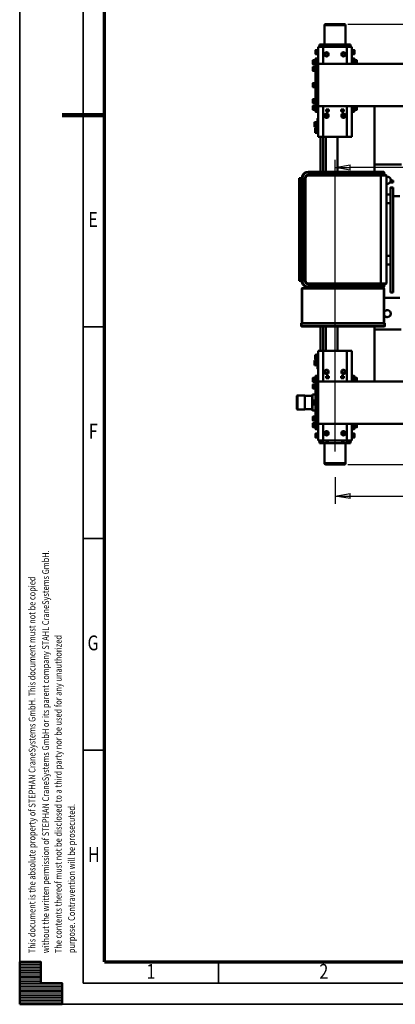
# Model space of a CAD drawing. Units: millimetres. Extents: x 0 to 11880, y 0 to 8400.
# Drawn here: x 0 to 1775, y 0 to 4652 of the extents above; entities that cross this region are included whole.
import ezdxf
from ezdxf.enums import TextEntityAlignment as Align

# ---------------------------------------------------------------- set-up
doc = ezdxf.new("R2010")
doc.units = ezdxf.units.MM
doc.header["$MEASUREMENT"] = 0
for name, color, linetype, lineweight in [('(1) Shape lines', 7, 'Continuous', 35), ('(6) Dimensions', 7, 'Continuous', 35), ('(9) Sheet', 7, 'Continuous', 35)]:
    doc.layers.add(name, color=color, linetype=linetype, lineweight=lineweight)
doc.styles.add('Arial', font='ARIAL.TTF')
doc.dimstyles.new('Vertex Style', dxfattribs={"dimscale": 20, "dimtxt": 0.18, "dimasz": 3.6, "dimexe": 1.8, "dimexo": 0.0625, "dimgap": 1.7, "dimtad": 1, "dimdec": 1, "dimdsep": 46, "dimtxsty": 'Arial', "dimblk1": 'CLOSED', "dimblk2": 'CLOSED', "dimsah": 1, "dimcen": 0.09, "dimdle": 1.8, "dimclrd": 9, "dimclre": 9, "dimadec": 1, "dimazin": 2, "dimtfac": 0.65, "dimtdec": 4, "dimtmove": 0, "dimatfit": 3, "dimfxl": 0, "dimtolj": 1, "dimtzin": 0, "dimlwd": 25, "dimlwe": 25, "dimarcsym": 0})

# ---------------------------------------------------------------- blocks, each defined once
blk = doc.blocks.new('_Closed')
at = {"color": 0, "linetype": 'ByBlock', "lineweight": -2}
for p, q in [((-1, 0.166667), (0, 0)), ((-1, 0.166667), (-1, -0.166667)), ((0, 0), (-1, -0.166667)), ((0, 0), (-1, 0))]:
    blk.add_line(p, q, dxfattribs=at)
blk = doc.blocks.new('*D48')
at = {"layer": '(6) Dimensions', "color": 9, "lineweight": 25}
for p, q in [((4414.5, 2783), (4414.5, 2365)), ((1490, 2491), (1490, 2365)), ((1562, 2401), (4342.5, 2401))]:
    blk.add_line(p, q, dxfattribs=at)
at = {"layer": 'Defpoints', "color": 0}
for p in [(4414.5, 2843), (1490, 2551), (4414.5, 2401)]:
    blk.add_point(p, dxfattribs=at)
at = {"layer": '(6) Dimensions', "color": 9, "lineweight": 25, "xscale": 72, "yscale": 72, "zscale": 72}
for p, rotation in [((1490, 2401), 180), ((4414.5, 2401), 360)]:
    blk.add_blockref('_Closed', p, dxfattribs=dict(at, rotation=rotation))
at = {"layer": '(6) Dimensions', "color": 0, "lineweight": 35, "insert": (2952.25, 2467.36), "char_height": 70, "attachment_point": 5, "style": 'Arial'}
blk.add_mtext('\\A1;2924', dxfattribs=at)
blk = doc.blocks.new('*D50')
at = {"layer": '(6) Dimensions', "color": 9, "lineweight": 25}
for p, q in [((1490, 2611), (1490, 3989.5)), ((3457.5, 3413.5), (3457.5, 3989.5)), ((3385.5, 3953.5), (1562, 3953.5))]:
    blk.add_line(p, q, dxfattribs=at)
at = {"layer": 'Defpoints', "color": 0}
for p in [(1490, 3953.5), (3457.5, 3353.5), (1490, 2551)]:
    blk.add_point(p, dxfattribs=at)
at = {"layer": '(6) Dimensions', "color": 9, "lineweight": 25, "xscale": 72, "yscale": 72, "zscale": 72}
for p, rotation in [((1490, 3953.5), 180), ((3457.5, 3953.5), 360)]:
    blk.add_blockref('_Closed', p, dxfattribs=dict(at, rotation=rotation))
at = {"layer": '(6) Dimensions', "color": 0, "lineweight": 35, "insert": (2473.7, 4019.8), "char_height": 70, "attachment_point": 5, "style": 'Arial'}
blk.add_mtext('\\A1;1967', dxfattribs=at)
blk = doc.blocks.new('*D51')
at = {"layer": '(6) Dimensions', "color": 9, "lineweight": 25}
for p, q in [((1550, 4631), (4648, 4631)), ((4612, 4415), (4612, 4559)), ((3822, 4343), (4648, 4343))]:
    blk.add_line(p, q, dxfattribs=at)
at = {"layer": 'Defpoints', "color": 0}
for p in [(1490, 4631), (4612, 4631), (3762, 4343)]:
    blk.add_point(p, dxfattribs=at)
at = {"layer": '(6) Dimensions', "color": 9, "lineweight": 25, "xscale": 72, "yscale": 72, "zscale": 72}
for p, rotation in [((4612, 4631), 90), ((4612, 4343), 270)]:
    blk.add_blockref('_Closed', p, dxfattribs=dict(at, rotation=rotation))
at = {"layer": '(6) Dimensions', "color": 0, "lineweight": 35, "insert": (4545.64, 4487), "char_height": 70, "attachment_point": 5, "rotation": 90, "style": 'Arial'}
blk.add_mtext('\\A1;288', dxfattribs=at)
blk = doc.blocks.new('*D52')
at = {"layer": '(6) Dimensions', "color": 9, "lineweight": 25}
for p, q in [((3822, 2843), (4648, 2843)), ((4612, 2771), (4612, 2623)), ((1550, 2551), (4648, 2551))]:
    blk.add_line(p, q, dxfattribs=at)
at = {"layer": 'Defpoints', "color": 0}
for p in [(3762, 2843), (1490, 2551), (4612, 2551)]:
    blk.add_point(p, dxfattribs=at)
at = {"layer": '(6) Dimensions', "color": 9, "lineweight": 25, "xscale": 72, "yscale": 72, "zscale": 72}
for p, rotation in [((4612, 2843), 90), ((4612, 2551), 270)]:
    blk.add_blockref('_Closed', p, dxfattribs=dict(at, rotation=rotation))
at = {"layer": '(6) Dimensions', "color": 0, "lineweight": 35, "insert": (4545.64, 2697), "char_height": 70, "attachment_point": 5, "rotation": 90, "style": 'Arial'}
blk.add_mtext('\\A1;292', dxfattribs=at)
blk = doc.blocks.new('Crane_3D_3_8cc2e21a-ba83-4d1a-b3b9-509f1400b701')
at = {"layer": '(1) Shape lines', "color": 7, "linetype": 'Continuous', "lineweight": 50, "ltscale": 60}
for p, q in [((-850, 2320), (-850, -80)), ((-650, 2320), (-650, -80)), ((650, 2320), (650, -80)), ((850, 2320), (850, -80)), ((-375, 314.1), (-375, 187)), ((-225, 275), (-225, 307)), ((255, 233), (255, 307)), ((405, 313.3), (405, 187)), ((-325, 233), (-337, 233)), ((-337, 218), (-337, 233)), ((-325, 240), (-325, 216)), ((-322, 216), (-322, 243)), ((187, 243), (-322, 243)), ((-290.2, 275), (-298.7, 275)), ((-298.7, 263), (-298.7, 275)), ((-298.7, 263), (-290.2, 263)), ((-290.2, 275), (-290.2, 263)), ((-264.5, 275), (-266.7, 275)), ((-266.7, 263), (-266.7, 275)), ((-264.5, 263), (-264.5, 275)), ((229.5, 275), (-264.5, 275)), ((229.5, 263), (-264.5, 263)), ((-232.5, 243), (-232.5, 263)), ((-232.5, 243), (-232.5, 263)), ((-192.5, 263), (-192.5, 243)), ((-192.5, 263), (-192.5, 243)), ((57.5, 243), (57.5, 263)), ((57.5, 243), (57.5, 263)), ((97.5, 263), (97.5, 243)), ((97.5, 263), (97.5, 243)), ((187, 243), (187, 216)), ((190, 240), (190, 233.1)), ((190, 216), (190, 240)), ((190, 233), (190, 218)), ((202, 233), (190, 233)), ((202, 233), (202, 218)), ((212, 231), (212, 233)), ((212, 233), (375, 233)), ((229.5, 263), (229.5, 275)), ((375, 236), (375, 234)), ((375, 236), (388, 236)), ((375, 234), (375, 234)), ((375, 234), (388, 234)), ((375, 234), (375, -158)), ((388, 236), (388, 234)), ((390, 234), (388, 234)), ((388, 234), (388, -158)), ((390, -158), (390, 234)), ((390, 234), (390, 234)), ((-650, 187), (-375, 187)), ((-375, 187), (-340, 187)), ((-340, 230), (-340, 218)), ((-340, 218), (-337, 218)), ((-340, 218), (-340, -127)), ((-337, 218), (-337, 218)), ((-337, 218), (-325, 218)), ((-337, -127), (-337, 218)), ((-337, 187), (-337, 187)), ((-322, 216), (-325, 216)), ((-325, 216), (-325, -127)), ((-322, 216), (-322, 216)), ((-322, 216), (187, 216)), ((-322, -127), (-322, 216)), ((-322, 187), (-322, 187)), ((187, 216), (190, 216)), ((187, 216), (187, -127)), ((190, 218), (190, 218)), ((190, 218), (202, 218)), ((190, 216), (190, 216)), ((190, -127), (190, 216)), ((190, 187), (190, 187)), ((205, 218), (202, 218)), ((202, 218), (202, -127)), ((205, 230), (205, 218)), ((205, 218), (205, 230)), ((205, -127), (205, 218)), ((205, 218), (205, 218)), ((205, 187), (210, 187)), ((212, 231), (210, 231)), ((210, 231), (210, -155)), ((212, 231), (375, 231)), ((212, -155), (212, 231)), ((212, 231), (212, 231)), ((212, 231), (212, 231)), ((212, 187), (212, 187)), ((255, 231), (255, 231)), ((405, 187), (390, 187)), ((405, 187), (650, 187)), ((205, 182.5), (210, 182.5)), ((210, 177.5), (205, 177.5)), ((210, 177.5), (205, 177.5)), ((-868.8, 93.4), (-867, 94.4)), ((-850, 93.4), (-868.8, 93.4)), ((-868.8, 91.8), (-868.8, 93.4)), ((-850, 103.3), (-867, 103.3)), ((-867, 94.4), (-867, 103.3)), ((-849.9, 94.4), (-867, 94.4)), ((-850, 103.8), (-866.5, 103.8)), ((-651, 103.8), (-633.5, 103.8)), ((-633, 94.4), (-650.1, 94.4)), ((-631.3, 93.4), (-650, 93.4)), ((-633, 103.3), (-633, 94.4)), ((-633, 94.4), (-631.3, 93.4)), ((-631.3, 93.4), (-631.3, 91.8)), ((631.2, 93.4), (633, 94.4)), ((650, 93.4), (631.2, 93.4)), ((631.2, 91.8), (631.2, 93.4)), ((650, 103.3), (633, 103.3)), ((633, 94.4), (633, 103.3)), ((650.1, 94.4), (633, 94.4)), ((650, 103.8), (633.5, 103.8)), ((636.9, 103.8), (636.9, 103.8)), ((641, 103.8), (641, 103.8)), ((646.6, 103.8), (646.6, 103.8)), ((648.1, 103.8), (648.1, 103.8)), ((849, 103.8), (866.5, 103.8)), ((851.9, 103.8), (851.9, 103.8)), ((856, 103.8), (856, 103.8)), ((861.6, 103.8), (861.6, 103.8)), ((863.1, 103.8), (863.1, 103.8)), ((867, 103.3), (867, 94.4)), ((867, 94.4), (868.7, 93.4)), ((868.7, 93.4), (868.7, 91.8)), ((-1033, 50), (-941.2, 50)), ((-942, 73), (-942, 70.5)), ((-942, 73), (-930, 73)), ((-942, 49.9), (-942, 70.5)), ((-942, 70.5), (-930, 70.5)), ((-930, 80), (-930, 56)), ((-930, 80), (-850, 80)), ((-930, 56), (-930, -56)), ((-930, 56), (-850, 56)), ((-917.3, 81.6), (-915.5, 82.6)), ((-894.8, 81.6), (-917.3, 81.6)), ((-917.3, 80), (-917.3, 81.6)), ((-896.5, 91.5), (-915.5, 91.5)), ((-915.5, 82.6), (-915.5, 91.5)), ((-896.5, 82.6), (-915.5, 82.6)), ((-896.5, 91.5), (-896.5, 82.6)), ((-896.5, 91.5), (-896.5, 82.6)), ((-896.5, 91.5), (-896.5, 82.6)), ((-896.5, 82.6), (-894.8, 81.6)), ((-894.8, 81.6), (-894.8, 80)), ((-876, 80), (-876, 89.8)), ((-875.9, 89.8), (-850.2, 89.8)), ((-874, 91.8), (-850.8, 91.8)), ((-873.9, 91.8), (-850, 91.8)), ((-650, 91.8), (-626, 91.8)), ((-650, 80), (-505, 80)), ((-650, 56), (-505, 56)), ((-649.8, 89.8), (-624, 89.8)), ((-649.2, 91.8), (-626, 91.8)), ((-624, 89.8), (-624, 80)), ((-505, 56), (-505, 80)), ((-505, -56), (-505, 56)), ((505, 80), (505, 56)), ((650, 80), (505, 80)), ((505, 56), (505, -56)), ((650, 56), (505, 56)), ((624, 80), (624, 89.8)), ((624.1, 89.8), (649.8, 89.8)), ((626, 91.8), (649.2, 91.8)), ((626.1, 91.8), (650, 91.8)), ((850, 91.8), (874, 91.8)), ((930, 80), (850, 80)), ((930, 56), (850, 56)), ((850.2, 89.8), (876, 89.8)), ((850.8, 91.8), (874, 91.8)), ((876, 89.8), (876, 80)), ((894.8, 81.6), (896.5, 82.6)), ((894.8, 80), (894.8, 81.6)), ((896.5, 82.6), (896.5, 91.5)), ((915.5, 91.5), (915.5, 82.6)), ((915.5, 91.5), (915.5, 82.6)), ((915.5, 91.5), (915.5, 82.6)), ((915.5, 82.6), (917.3, 81.6)), ((917.3, 81.6), (917.3, 80)), ((930, 56), (930, 80)), ((930, 73), (942, 73)), ((930, 70.5), (942, 70.5)), ((930, -56), (930, 56)), ((942, 73), (942, 70.5)), ((942, 50), (942, 70.5)), ((942, 50), (1037, 50)), ((1037, 50), (1037, -50)), ((-942, 44), (-942, 39.5)), ((-942, 37), (-942, 39.5)), ((-942, 39.5), (-930, 39.5)), ((-942, 34.5), (-942, 37)), ((-930, 37), (-942, 37)), ((-942, 34.5), (-942, -34.5)), ((-930, 34.5), (-942, 34.5)), ((-890, 35.7), (-890, 44.9)), ((-889.8, 35.4), (-890, 35.7)), ((-889.8, 35.7), (-889.9, 35.7)), ((-635.2, 42.5), (-624.8, 42.5)), ((-635.2, 29.5), (-635.2, 42.5)), ((-624.8, 29.5), (-635.2, 29.5)), ((-634.8, 33.2), (-635.1, 33.2)), ((-635, 42.5), (-635, 29.5)), ((-634.7, 35.7), (-635, 35.7)), ((-634.7, 32), (-635, 32)), ((-634.7, 34.6), (-634.9, 34.6)), ((-625, 29.5), (-625, 42.5)), ((-624.8, 42.5), (-624.8, 29.5)), ((-599.1, 36.3), (-599.1, 43.7)), ((-505, 12), (-340, 12)), ((-337, 12), (-337, 12)), ((-322, 12), (-322, 12)), ((190, 12), (190, 12)), ((210, 12), (205, 12)), ((212, 12), (212, 12)), ((505, 12), (390, 12)), ((599.1, 43.7), (599.1, 36.3)), ((624.8, 29.5), (624.8, 42.5)), ((624.8, 42.5), (635.2, 42.5)), ((635.2, 29.5), (624.8, 29.5)), ((625, 42.5), (625, 29.5)), ((634.7, 35.7), (635, 35.7)), ((634.7, 34.6), (634.9, 34.6)), ((634.7, 33.2), (634.9, 33.2)), ((634.7, 32), (635, 32)), ((635, 29.5), (635, 42.5)), ((635.2, 42.5), (635.2, 29.5)), ((889.8, 35.7), (889.9, 35.7)), ((890, 35.7), (889.8, 35.4)), ((890, 44.9), (890, 35.7)), ((930, 39.5), (942, 39.5)), ((930, 37), (942, 37)), ((930, 34.5), (942, 34.5)), ((942, 39.5), (942, 44)), ((942, 37), (942, 39.5)), ((942, 37), (942, 34.5)), ((942, -34.5), (942, 34.5)), ((1042, -45), (1042, 45)), ((-942, -37), (-942, -34.5)), ((-930, -34.5), (-942, -34.5)), ((-942, -37), (-942, -39.5)), ((-930, -37), (-942, -37)), ((-942, -39.5), (-942, -44)), ((-930, -39.5), (-942, -39.5)), ((-890, -35.7), (-889.8, -35.4)), ((-890, -44.9), (-890, -35.7)), ((-889.8, -35.7), (-889.9, -35.7)), ((-635.2, -42.5), (-635.2, -29.5)), ((-635.2, -29.5), (-624.8, -29.5)), ((-624.8, -42.5), (-635.2, -42.5)), ((-634.8, -33.2), (-635.1, -33.2)), ((-635, -29.5), (-635, -42.5)), ((-634.7, -32), (-635, -32)), ((-634.7, -35.7), (-635, -35.7)), ((-634.7, -34.6), (-634.9, -34.6)), ((-625, -42.5), (-625, -29.5)), ((-624.8, -29.5), (-624.8, -42.5)), ((-599.1, -43.7), (-599.1, -36.3)), ((-505, -44), (-340, -44)), ((-337, -44), (-337, -44)), ((-322, -44), (-322, -44)), ((190, -44), (190, -44)), ((210, -44), (205, -44)), ((212, -44), (212, -44)), ((505, -44), (390, -44)), ((599.1, -36.3), (599.1, -43.7)), ((624.8, -42.5), (624.8, -29.5)), ((624.8, -29.5), (635.2, -29.5)), ((635.2, -42.5), (624.8, -42.5)), ((625, -29.5), (625, -42.5)), ((634.7, -32), (635, -32)), ((634.7, -33.2), (634.9, -33.2)), ((634.7, -34.6), (634.9, -34.6)), ((634.7, -35.7), (635, -35.7)), ((635, -42.5), (635, -29.5)), ((635.2, -29.5), (635.2, -42.5)), ((889.8, -35.4), (890, -35.7)), ((889.8, -35.7), (889.9, -35.7)), ((890, -35.7), (890, -44.9)), ((930, -34.5), (942, -34.5)), ((930, -37), (942, -37)), ((942, -39.5), (930, -39.5)), ((942, -34.5), (942, -37)), ((942, -37), (942, -39.5)), ((942, -44), (942, -39.5)), ((-941.2, -50), (-1033, -50)), ((-942, -50), (-942, -70.5)), ((-942, -73), (-942, -70.5)), ((-930, -70.5), (-942, -70.5)), ((-930, -73), (-942, -73)), ((-930, -56), (-850, -56)), ((-930, -56), (-930, -80)), ((-930, -80), (-850, -80)), ((-917.3, -81.6), (-917.3, -80)), ((-917.3, -81.6), (-894.8, -81.6)), ((-915.5, -82.6), (-917.3, -81.6)), ((-915.5, -82.6), (-896.5, -82.6)), ((-915.5, -91.5), (-915.5, -82.6)), ((-915.5, -91.5), (-915.5, -82.6)), ((-915.5, -91.5), (-915.5, -82.6)), ((-915.5, -91.5), (-896.5, -91.5)), ((-894.8, -81.6), (-896.5, -82.6)), ((-896.5, -82.6), (-896.5, -91.5)), ((-894.8, -80), (-894.8, -81.6)), ((-850.1, -80.2), (-876, -80.2)), ((-876, -90.2), (-876, -80.2)), ((-624.1, -90.2), (-876, -90.2)), ((-626.1, -92.2), (-874, -92.2)), ((-626, -92.2), (-874, -92.2)), ((-868.8, -93.8), (-868.8, -92.2)), ((-863.5, -80.2), (-863.5, -80)), ((-851.5, -80), (-851.5, -80.2)), ((-850, -80), (-650, -80)), ((-850, -80), (-850, -88)), ((-850, -88), (-650, -88)), ((-846.3, -92.2), (-846.3, -93.8)), ((-837.3, -93.8), (-837.3, -92.2)), ((-814.8, -92.2), (-814.8, -93.8)), ((-761.3, -93.8), (-761.3, -92.2)), ((-738.8, -92.2), (-738.8, -93.8)), ((-685.2, -93.8), (-685.2, -92.2)), ((-662.7, -92.2), (-662.7, -93.8)), ((-653.8, -93.8), (-653.8, -92.2)), ((-650, -56), (-505, -56)), ((-650, -80), (-505, -80)), ((-650, -80), (-650, -88)), ((-624, -80.2), (-649.9, -80.2)), ((-648.5, -80.2), (-648.5, -80)), ((-636.5, -80), (-636.5, -80.2)), ((-631.3, -92.2), (-631.3, -93.8)), ((-624, -80.2), (-624, -90.2)), ((-590.5, -83), (-590.5, -80)), ((-578.5, -85.4), (-578.5, -83)), ((-547.5, -85.4), (-578.5, -85.4)), ((-574, -87), (-578.5, -85.4)), ((-574, -96), (-574, -86.4)), ((-563, -96), (-563, -86.4)), ((-547.5, -85.4), (-552, -87)), ((-552, -96), (-552, -86.4)), ((-550.5, -82.4), (-550.5, -80)), ((-519.5, -82.4), (-550.5, -82.4)), ((-546, -84), (-550.5, -82.4)), ((-547.5, -83.5), (-547.5, -85.4)), ((-546, -93), (-546, -83.4)), ((-535, -93), (-535, -83.4)), ((-519.5, -82.4), (-524, -84)), ((-524, -93), (-524, -83.4)), ((-519.5, -80), (-519.5, -82.4)), ((-505, -80), (-505, -56)), ((-340, -56), (-505, -56)), ((-340, -68), (-505, -68)), ((-337, -56), (-337, -56)), ((-337, -68), (-337, -68)), ((-322, -56), (-322, -56)), ((-322, -68), (-322, -68)), ((190, -56), (190, -56)), ((190, -68), (190, -68)), ((205, -56), (210, -56)), ((205, -68), (210, -68)), ((212, -56), (212, -56)), ((212, -68), (212, -68)), ((390, -56), (505, -56)), ((390, -68), (505, -68)), ((650, -56), (505, -56)), ((505, -56), (505, -80)), ((650, -80), (505, -80)), ((519.5, -82.4), (519.5, -80)), ((524, -84), (519.5, -82.4)), ((524, -93), (524, -83.4)), ((535, -93), (535, -83.4)), ((550.5, -82.4), (546, -84)), ((546, -93), (546, -83.4)), ((547.5, -85.4), (547.5, -83.5)), ((552, -87), (547.5, -85.4)), ((550.5, -80), (550.5, -82.4)), ((552, -96), (552, -86.4)), ((563, -96), (563, -86.4)), ((578.5, -85.4), (574, -87)), ((574, -96), (574, -86.4)), ((578.5, -83), (578.5, -85.4)), ((590.5, -80), (590.5, -83)), ((649.9, -80.2), (624, -80.2)), ((624, -90.2), (624, -80.2)), ((875.9, -90.2), (624, -90.2)), ((873.9, -92.2), (626, -92.2)), ((874, -92.2), (626, -92.2)), ((631.2, -93.8), (631.2, -92.2)), ((636.5, -80.2), (636.5, -80)), ((648.5, -80), (648.5, -80.2)), ((850, -80), (650, -80)), ((650, -80), (650, -88)), ((850, -88), (650, -88)), ((653.7, -92.2), (653.7, -93.8)), ((662.7, -93.8), (662.7, -92.2)), ((685.2, -92.2), (685.2, -93.8)), ((712.8, -106.2), (712.8, -92.2)), ((738.7, -93.8), (738.7, -92.2)), ((761.2, -92.2), (761.2, -93.8)), ((787.2, -92.2), (787.2, -106.2)), ((814.8, -93.8), (814.8, -92.2)), ((837.3, -92.2), (837.3, -93.8)), ((846.2, -93.8), (846.2, -92.2)), ((930, -56), (850, -56)), ((850, -80), (850, -88)), ((930, -80), (850, -80)), ((876, -80.2), (850.1, -80.2)), ((851.5, -80.2), (851.5, -80)), ((863.5, -80), (863.5, -80.2)), ((868.7, -92.2), (868.7, -93.8)), ((876, -80.2), (876, -90.2)), ((894.8, -81.6), (894.8, -80)), ((896.5, -82.6), (894.8, -81.6)), ((896.5, -91.5), (896.5, -82.6)), ((896.5, -91.5), (896.5, -82.6)), ((896.5, -91.5), (896.5, -82.6)), ((896.5, -91.5), (896.5, -91.5)), ((896.5, -91.5), (896.5, -91.5)), ((896.5, -91.5), (896.5, -91.5)), ((896.5, -91.5), (915.5, -91.5)), ((896.5, -91.5), (896.5, -91.5)), ((896.5, -91.5), (896.5, -91.5)), ((917.3, -81.6), (915.5, -82.6)), ((915.5, -82.6), (915.5, -91.5)), ((917.3, -80), (917.3, -81.6)), ((930, -80), (930, -56)), ((942, -70.5), (930, -70.5)), ((942, -73), (930, -73)), ((942, -49.9), (942, -70.5)), ((1037, -50), (942, -50)), ((942, -73), (942, -70.5)), ((-868.8, -93.8), (-846.3, -93.8)), ((-867, -94.8), (-868.8, -93.8)), ((-867, -94.8), (-848, -94.8)), ((-867, -103.7), (-867, -94.8)), ((-848.5, -104.2), (-866.5, -104.2)), ((-846.3, -93.8), (-848, -94.8)), ((-848, -94.8), (-848, -103.7)), ((-837.3, -93.8), (-814.8, -93.8)), ((-835.5, -94.8), (-837.3, -93.8)), ((-835.5, -94.8), (-816.5, -94.8)), ((-835.5, -103.7), (-835.5, -94.8)), ((-835.5, -103.7), (-835.5, -94.8)), ((-835.5, -103.7), (-835.5, -103.7)), ((-835.5, -103.7), (-816.6, -103.7)), ((-835, -104.2), (-835, -104.2)), ((-835, -104.2), (-817.1, -104.2)), ((-817, -104.2), (-835, -104.2)), ((-817, -104.2), (-817, -104.2)), ((-814.8, -93.8), (-816.5, -94.8)), ((-816.5, -94.8), (-816.5, -103.7)), ((-816.5, -94.8), (-816.5, -103.7)), ((-816.5, -103.7), (-816.5, -103.7)), ((-761.3, -93.8), (-738.8, -93.8)), ((-759.5, -94.8), (-761.3, -93.8)), ((-759.5, -94.8), (-740.5, -94.8)), ((-759.5, -103.7), (-759.5, -94.8)), ((-741, -104.2), (-759, -104.2)), ((-738.8, -93.8), (-740.5, -94.8)), ((-740.5, -94.8), (-740.5, -103.7)), ((-685.2, -93.8), (-662.7, -93.8)), ((-683.5, -94.8), (-685.2, -93.8)), ((-683.5, -94.8), (-664.5, -94.8)), ((-683.5, -103.7), (-683.5, -94.8)), ((-683.5, -103.7), (-664.5, -103.7)), ((-683, -104.2), (-665, -104.2)), ((-662.7, -93.8), (-664.5, -94.8)), ((-664.5, -94.8), (-664.5, -103.7)), ((-653.8, -93.8), (-631.3, -93.8)), ((-652, -94.8), (-653.8, -93.8)), ((-652, -94.8), (-633, -94.8)), ((-652, -103.7), (-652, -94.8)), ((-631.3, -93.8), (-633, -94.8)), ((-633, -94.8), (-633, -103.7)), ((-568.5, -97), (-574, -97)), ((-557.5, -97), (-568.5, -97)), ((-552, -97), (-557.5, -97)), ((-540.5, -94), (-546, -94)), ((-529.5, -94), (-540.5, -94)), ((-524, -94), (-529.5, -94)), ((-340, -127), (-337, -127)), ((-337, -127), (-337, -127)), ((-322, -127), (-325, -127)), ((-310, -142), (-310, -139)), ((175, -139), (-310, -139)), ((175, -139), (175, -142)), ((187, -127), (190, -127)), ((190, -127), (190, -127)), ((205, -127), (202, -127)), ((205, -102.5), (210, -102.5)), ((205, -102.5), (210, -102.5)), ((210, -107.5), (205, -107.5)), ((210, -107.5), (205, -107.5)), ((205, -127), (205, -127)), ((524, -94), (524, -94)), ((524, -94), (529.5, -94)), ((529.5, -94), (540.5, -94)), ((540.5, -94), (546, -94)), ((552, -97), (552, -97)), ((552, -97), (557.5, -97)), ((557.5, -97), (568.5, -97)), ((568.5, -97), (574, -97)), ((631.2, -93.8), (653.7, -93.8)), ((633, -94.8), (631.2, -93.8)), ((633, -94.8), (652, -94.8)), ((633, -103.7), (633, -94.8)), ((651.5, -104.2), (633.5, -104.2)), ((653.7, -93.8), (652, -94.8)), ((652, -94.8), (652, -103.7)), ((662.7, -93.8), (685.2, -93.8)), ((664.5, -94.8), (662.7, -93.8)), ((664.5, -94.8), (683.5, -94.8)), ((664.5, -103.7), (664.5, -94.8)), ((664.5, -103.7), (664.5, -94.8)), ((664.5, -103.7), (664.5, -103.7)), ((664.5, -103.7), (683.4, -103.7)), ((665, -104.2), (665, -104.2)), ((665, -104.2), (682.9, -104.2)), ((683, -104.2), (665, -104.2)), ((682.9, -104.2), (682.9, -104.2)), ((683, -104.2), (683, -104.2)), ((685.2, -93.8), (683.5, -94.8)), ((683.5, -94.8), (683.5, -103.7)), ((683.5, -94.8), (683.5, -103.7)), ((683.5, -103.7), (683.5, -103.7)), ((714.8, -108.2), (712.8, -106.2)), ((718, -142.7), (718, -108.2)), ((740.5, -94.8), (738.7, -93.8)), ((740.5, -103.7), (740.5, -94.8)), ((759, -104.2), (741, -104.2)), ((761.2, -93.8), (759.5, -94.8)), ((759.5, -94.8), (759.5, -103.7)), ((782, -108.2), (782, -142.7)), ((787.2, -106.2), (785.2, -108.2)), ((816.5, -94.8), (814.8, -93.8)), ((816.5, -103.7), (816.5, -94.8)), ((837.3, -93.8), (835.5, -94.8)), ((835.5, -94.8), (835.5, -103.7)), ((848, -94.8), (846.2, -93.8)), ((848, -103.7), (848, -94.8)), ((868.7, -93.8), (867, -94.8)), ((867, -94.8), (867, -103.7)), ((-310, -142), (-310, -142)), ((-310, -142), (175, -142)), ((-310, -157), (-310, -154)), ((175, -154), (-310, -154)), ((-310, -157), (-310, -157)), ((-310, -157), (175, -157)), ((-305, -158), (-310, -158)), ((-310, -158), (-310, -169)), ((-305, -169), (-310, -169)), ((-310, -169), (-305, -169)), ((-305, -158), (-305, -169)), ((170, -158), (-305, -158)), ((-305, -169), (170, -169)), ((-257.5, -157), (-257.5, -158)), ((122.5, -157), (-257.5, -157)), ((122.5, -157), (122.5, -158)), ((175, -158), (170, -158)), ((170, -158), (170, -169)), ((170, -169), (175, -169)), ((175, -169), (170, -169)), ((175, -142), (175, -142)), ((175, -157), (175, -154)), ((175, -157), (175, -157)), ((175, -158), (175, -169)), ((175, -158), (175, -158)), ((210, -155), (212, -155)), ((212, -155), (375, -155)), ((212, -157), (212, -155)), ((212, -157), (375, -157)), ((212, -157), (212, -157)), ((375, -158), (375, -160)), ((375, -158), (388, -158)), ((375, -160), (375, -160)), ((375, -160), (388, -160)), ((388, -158), (388, -160)), ((388, -158), (390, -158)), ((388, -160), (388, -160)), ((390, -158), (390, -158)), ((717, -177.7), (717, -142.7)), ((719, -179.7), (717, -177.7)), ((783, -177.7), (781, -179.7)), ((783, -142.7), (783, -177.7))]:
    blk.add_line(p, q, dxfattribs=at)
for points in [[(-264.5, 263), (-266.7, 263), (-264.5, 263)], [(205, 177.5), (205, 182.5), (205, 182.5)], [(-633.6, 103.8), (-633.5, 103.8), (-650, 103.8)], [(-633, 103.3), (-633, 103.3), (-650, 103.3)], [(867, 94.4), (867, 94.4), (849.9, 94.4)], [(866.4, 103.8), (866.5, 103.8), (850, 103.8)], [(867, 103.3), (867, 103.3), (850, 103.3)], [(868.7, 93.4), (868.7, 93.4), (850, 93.4)], [(-1033, -50), (-1033, -50), (-1033, 50), (-1033, 50)], [(-897.1, 92), (-897, 92), (-915, 92), (-914.9, 92)], [(894.8, 81.6), (894.8, 81.6), (894.8, 81.6)], [(894.8, 81.6), (894.8, 81.6), (894.8, 81.6)], [(917.3, 81.6), (894.8, 81.6), (894.8, 81.6)], [(896.5, 91.5), (896.5, 91.5), (896.5, 91.5)], [(896.5, 91.5), (896.5, 91.5), (896.5, 91.5)], [(915.5, 91.5), (896.5, 91.5), (896.5, 91.5)], [(896.5, 82.6), (896.5, 82.6), (896.5, 82.6)], [(896.5, 82.6), (896.5, 82.6), (896.5, 82.6)], [(915.5, 82.6), (896.5, 82.6), (896.5, 82.6)], [(897, 92), (897, 92), (897, 92)], [(897, 92), (897, 92), (897, 92)], [(914.9, 92), (915, 92), (897, 92), (897.1, 92)], [(942, 44), (942, 50), (942, 50)], [(-1038, 45), (-1038, 45), (-1038, -45), (-1038, -45)], [(942, -49.9), (942, -50), (942, -44.1)], [(-914.9, -92), (-915, -92), (-897, -92), (-897.1, -92)], [(-590.2, -83), (-590.5, -83), (-548.6, -83)], [(-563, -86.4), (-574, -86.4)], [(-552, -86.4), (-563, -86.4)], [(-535, -83.4), (-546, -83.4)], [(-546, -93), (-540.5, -94)], [(-546, -94), (-546, -93)], [(-540.5, -94), (-535, -93)], [(-524, -83.4), (-535, -83.4)], [(-535, -93), (-529.5, -94)], [(-529.5, -94), (-524, -93)], [(-524, -93), (-524, -94)], [(519.5, -82.4), (519.5, -82.4), (550.5, -82.4)], [(524, -83.4), (535, -83.4)], [(524, -93), (524, -94)], [(524, -94), (524, -93)], [(529.5, -94), (524, -93)], [(535, -93), (529.5, -94)], [(535, -83.4), (546, -83.4)], [(540.5, -94), (535, -93)], [(546, -93), (540.5, -94)], [(546, -93), (546, -93)], [(546, -94), (546, -93)], [(547.5, -85.4), (547.5, -85.4), (578.5, -85.4)], [(590.2, -83), (590.5, -83), (548.6, -83)], [(552, -86.4), (563, -86.4)], [(563, -86.4), (574, -86.4)], [(894.8, -81.6), (894.8, -81.6), (917.3, -81.6)], [(894.8, -81.6), (894.8, -81.6), (894.8, -81.6)], [(894.8, -81.6), (894.8, -81.6), (894.8, -81.6)], [(896.5, -82.6), (896.5, -82.6), (896.5, -82.6)], [(896.5, -82.6), (896.5, -82.6), (915.5, -82.6)], [(896.5, -82.6), (896.5, -82.6), (896.5, -82.6)], [(897.1, -92), (897, -92), (915, -92), (914.9, -92)], [(-867, -103.7), (-848, -103.7), (-848, -103.7)], [(-866.5, -104.2), (-848.5, -104.2), (-848.6, -104.2)], [(-759.5, -103.7), (-759.5, -103.7), (-740.5, -103.7)], [(-758.9, -104.2), (-759, -104.2), (-741, -104.2)], [(-652, -103.7), (-633, -103.7), (-633, -103.7)], [(-651.5, -104.2), (-633.5, -104.2), (-633.6, -104.2)], [(-574, -97), (-574, -96)], [(-574, -96), (-568.5, -97)], [(-568.5, -97), (-563, -96)], [(-563, -96), (-557.5, -97)], [(-557.5, -97), (-552, -96)], [(-552, -96), (-552, -97)], [(205, -107.5), (205, -107.5), (205, -102.5)], [(557.5, -97), (552, -96)], [(552, -97), (552, -96)], [(552, -96), (552, -97)], [(563, -96), (557.5, -97)], [(568.5, -97), (563, -96)], [(574, -96), (568.5, -97)], [(574, -96), (574, -96)], [(574, -97), (574, -96)], [(633, -103.7), (652, -103.7), (652, -103.7)], [(633.5, -104.2), (651.5, -104.2), (651.4, -104.2)], [(787.2, -106.2), (787.2, -106.2), (712.8, -106.2)], [(714.8, -108.2), (785.2, -108.2), (785.2, -108.2)], [(738.7, -93.8), (761.2, -93.8), (761.2, -93.8)], [(740.5, -94.8), (759.5, -94.8), (759.5, -94.8)], [(740.5, -103.7), (740.5, -103.7), (759.5, -103.7)], [(741.1, -104.2), (741, -104.2), (759, -104.2)], [(814.8, -93.8), (837.3, -93.8), (837.3, -93.8)], [(816.5, -94.8), (835.5, -94.8), (835.5, -94.8)], [(816.5, -103.7), (835.5, -103.7), (835.5, -103.7)], [(817, -104.2), (835, -104.2), (835, -104.2)], [(835.5, -94.8), (835.5, -94.8), (835.5, -94.8)], [(837.3, -93.8), (837.3, -93.8), (837.3, -93.8)], [(846.2, -93.8), (868.7, -93.8), (868.7, -93.8)], [(848, -94.8), (867, -94.8), (867, -94.8)], [(848, -103.7), (867, -103.7), (867, -103.7)], [(848.5, -104.2), (866.5, -104.2), (866.4, -104.2)], [(-305, -169), (-307.2, -169), (-305, -169)], [(-305, -169), (-307.2, -169), (-305, -169)], [(-305, -169), (-307.2, -169), (-305, -169)], [(-305, -169), (-307.2, -169), (-305, -169)], [(-305, -169), (-307.2, -169), (-305, -169)], [(-305, -169), (-307.2, -169), (-305, -169)], [(-305, -169), (-307.2, -169), (-305, -169)], [(170, -169), (172.3, -169), (170, -169)], [(170, -169), (172.3, -169), (170, -169)], [(170, -169), (172.3, -169), (170, -169)], [(170, -169), (172.3, -169), (170, -169)], [(170, -169), (172.3, -169), (170, -169)], [(170, -169), (172.3, -169), (170, -169)], [(170, -169), (172.3, -169), (170, -169)], [(717, -142.7), (783, -142.7), (783, -142.7)], [(783, -177.7), (783, -177.7), (717, -177.7)], [(719, -179.7), (781, -179.7), (781, -179.7)]]:
    blk.add_lwpolyline(points, dxfattribs=at)
for centre, radius in [((-895, 40), 10), ((-895, 40), 7), ((-605, 40), 10), ((-605, 40), 7), ((605, 40), 10), ((605, 40), 7), ((895, 40), 10), ((895, 40), 7), ((-895, -40), 10), ((-895, -40), 7), ((-605, -40), 10), ((-605, -40), 7), ((605, -40), 10), ((605, -40), 7), ((895, -40), 10), ((895, -40), 7)]:
    blk.add_circle(centre, radius, dxfattribs=at)
for centre, radius, start, end in [((-337, 230), 3, 90, 180), ((-322, 240), 3, 90, 180), ((-300, 247), 16.5, 85.6242, 194.0578), ((-300, 247), 16.5, 176.2974, 183.7974), ((-300, 247), 16.5, 161.2974, 168.7974), ((-300, 247), 16.5, 191.2974, 194.1504), ((-300, 247), 16.5, 146.2974, 153.7974), ((-300, 247), 16.5, 131.2974, 138.7974), ((-300, 247), 16.5, 116.2974, 123.7974), ((-300, 247), 16.5, 101.2974, 108.7974), ((-300, 247), 16.5, 86.2974, 93.7974), ((-300, 247), 16.5, 71.2974, 77.7051), ((-300, 247), 16.5, 345.9422, 76.6535), ((-300, 247), 16.5, 56.2974, 63.7974), ((-300, 247), 16.5, 41.2974, 48.7974), ((-300, 247), 16.5, 26.2974, 33.7974), ((-300, 247), 16.5, 11.2974, 18.7974), ((-300, 247), 16.5, 345.8489, 348.7974), ((-300, 247), 16.5, 356.2974, 3.7974), ((187, 240), 3, 0, 90), ((202, 230), 3, 0, 90), ((212, 231), 2, 90, 180), ((330, 247), 16.5, 301.6439, 238.3561), ((330, 247), 16.5, 178.7714, 186.2714), ((330, 247), 16.5, 163.7714, 171.2714), ((330, 247), 16.5, 193.7714, 201.2714), ((330, 247), 16.5, 148.7714, 156.2714), ((330, 247), 16.5, 208.7714, 216.2714), ((330, 247), 16.5, 133.7714, 141.2714), ((330, 247), 16.5, 223.7714, 231.2714), ((330, 247), 16.5, 118.7714, 126.2714), ((330, 247), 16.5, 103.7714, 111.2714), ((330, 247), 16.5, 88.7714, 96.2714), ((330, 247), 16.5, 73.7714, 81.2714), ((330, 247), 16.5, 58.7714, 66.2714), ((330, 247), 16.5, 301.3491, 306.2714), ((330, 247), 16.5, 43.7714, 51.2714), ((330, 247), 16.5, 313.7714, 321.2714), ((330, 247), 16.5, 28.7714, 36.2714), ((330, 247), 16.5, 328.7714, 336.2714), ((330, 247), 16.5, 13.7714, 21.2714), ((330, 247), 16.5, 343.7714, 351.2714), ((330, 247), 16.5, 358.7714, 6.2714), ((388, 234), 2, 0, 90), ((330, 247), 16.5, 256.6405, 256.647), ((330, 247), 16.5, 257.7617, 257.7667), ((330, 247), 16.5, 283.353, 283.3595), ((-866.5, 103.3), 0.5, 90, 180), ((-633.5, 103.3), 0.5, 0, 90), ((633.5, 103.3), 0.5, 90, 180), ((866.5, 103.3), 0.5, 0, 90), ((-1033, 45), 5, 90, 180), ((-918, 44), 24, 120, 180), ((-915, 91.5), 0.5, 90, 180), ((-915, 91.5), 0.5, 179.9879, 180), ((-915, 91.5), 0.5, 179.9879, 180), ((-915, 91.5), 0.5, 129.5569, 139.9521), ((-915, 91.5), 0.5, 129.5569, 139.9521), ((-897, 91.5), 0.5, 0, 90), ((-897, 91.5), 0.5, 43.8797, 46.321), ((-897, 91.5), 0.5, 43.8797, 46.321), ((-897, 91.5), 0.5, 0, 4.3581), ((-897, 91.5), 0.5, 0, 4.3581), ((-874, 89.8), 2, 90, 180), ((-626, 89.8), 2, 0, 90), ((626, 89.8), 2, 90, 180), ((874, 89.8), 2, 0, 90), ((897, 91.5), 0.5, 90, 180), ((897, 91.5), 0.5, 179.9964, 180), ((897, 91.5), 0.5, 179.9964, 180), ((897, 91.5), 0.5, 129.5325, 139.9492), ((897, 91.5), 0.5, 129.5325, 139.9492), ((915, 91.5), 0.5, 0, 90), ((915, 91.5), 0.5, 89.9914, 90), ((915, 91.5), 0.5, 89.9914, 90), ((915, 91.5), 0.5, 43.8839, 46.3192), ((915, 91.5), 0.5, 43.8839, 46.3192), ((915, 91.5), 0.5, 0, 4.3418), ((915, 91.5), 0.5, 0, 4.3418), ((918, 44), 24, 0, 60), ((1037, 45), 5, 0, 90), ((-1033, -45), 5, 180, 270), ((-918, -44), 24, 180, 240), ((918, -44), 24, 300, 0), ((1037, -45), 5, 270, 0), ((-915, -91.5), 0.5, 180, 270), ((-915, -91.5), 0.5, 180, 184.3524), ((-915, -91.5), 0.5, 180, 184.3524), ((-915, -91.5), 0.5, 223.8715, 226.335), ((-915, -91.5), 0.5, 223.8715, 226.335), ((-897, -91.5), 0.5, 270, 0), ((-897, -91.5), 0.5, 309.5408, 319.948), ((-897, -91.5), 0.5, 309.5408, 319.948), ((-874, -90.2), 2, 180, 270), ((-750, 261), 354.2, 267.5141, 268.1769), ((-750, 261), 354.2, 271.8232, 272.4859), ((-626, -90.2), 2, 270, 0), ((626, -90.2), 2, 180, 270), ((874, -90.2), 2, 270, 0), ((897, -91.5), 0.5, 180, 270), ((897, -91.5), 0.5, 180, 184.3679), ((897, -91.5), 0.5, 180, 184.3679), ((897, -91.5), 0.5, 223.8748, 226.3298), ((897, -91.5), 0.5, 223.8748, 226.3298), ((915, -91.5), 0.5, 270, 0), ((915, -91.5), 0.5, 309.5621, 319.9146), ((915, -91.5), 0.5, 309.5621, 319.9146), ((-866.5, -103.7), 0.5, 180, 270), ((-848.5, -103.7), 0.5, 270, 0), ((-835, -103.7), 0.5, 180, 234.8744), ((-835, -103.7), 0.5, 180, 270), ((-835, -103.7), 0.5, 267.7552, 270), ((-817, -103.7), 0.5, 270, 0), ((-817, -103.7), 0.5, 270, 272.2449), ((-817, -103.7), 0.5, 305.125, 0), ((-759, -103.7), 0.5, 180, 270), ((-741, -103.7), 0.5, 270, 0), ((-683, -103.7), 0.5, 180, 270), ((-683, -103.7), 0.5, 180, 180.007), ((-683, -103.7), 0.5, 222.4747, 227.0126), ((-665, -103.7), 0.5, 270, 0), ((-665, -103.7), 0.5, 312.9854, 317.5277), ((-665, -103.7), 0.5, 359.9926, 0), ((-651.5, -103.7), 0.5, 180, 270), ((-633.5, -103.7), 0.5, 270, 0), ((-310, -127), 30, 180, 270), ((-310, -127), 27, 180, 270), ((-310, -127), 15, 180, 270), ((-310, -127), 12, 180, 270), ((175, -127), 15, 270, 0), ((175, -127), 12, 270, 360), ((175, -127), 27, 270, 0), ((175, -127), 30, 270, 0), ((633.5, -103.7), 0.5, 180, 270), ((651.5, -103.7), 0.5, 270, 0), ((665, -103.7), 0.5, 180, 270), ((665, -103.7), 0.5, 180, 234.8573), ((665, -103.7), 0.5, 267.7371, 270), ((683, -103.7), 0.5, 270, 0), ((683, -103.7), 0.5, 270, 272.2718), ((683, -103.7), 0.5, 305.1146, 0), ((741, -103.7), 0.5, 180, 270), ((759, -103.7), 0.5, 270, 0), ((817, -103.7), 0.5, 180, 270), ((817, -103.7), 0.5, 180, 180.0048), ((817, -103.7), 0.5, 222.4729, 227.0141), ((817, -103.7), 0.5, 269.9972, 270), ((835, -103.7), 0.5, 270, 0), ((835, -103.7), 0.5, 312.9869, 317.5259), ((835, -103.7), 0.5, 359.9905, 0), ((848.5, -103.7), 0.5, 180, 270), ((866.5, -103.7), 0.5, 270, 0), ((212, -155), 2, 180, 270), ((388, -158), 2, 270, 0)]:
    blk.add_arc(centre, radius, start, end, dxfattribs=at)
blk = doc.blocks.new('HATCH_7_ead53bc0-a114-4375-a88b-ebabe039db28')
at = {"layer": '(9) Sheet', "color": 0, "lineweight": 9}
for p, q in [((100, 198), (0, 198)), ((100, 192), (0, 192)), ((100, 186), (0, 186)), ((100, 180), (0, 180)), ((100, 174), (0, 174)), ((100, 168), (0, 168)), ((100, 162), (0, 162)), ((100, 156), (0, 156)), ((100, 150), (0, 150)), ((100, 144), (0, 144)), ((100, 138), (0, 138)), ((100, 132), (0, 132)), ((100, 126), (0, 126)), ((100, 120), (0, 120)), ((100, 114), (0, 114)), ((100, 108), (0, 108)), ((100, 102), (0, 102)), ((200, 96), (0, 96)), ((200, 90), (0, 90)), ((200, 84), (0, 84)), ((200, 78), (0, 78)), ((200, 72), (0, 72)), ((200, 66), (0, 66)), ((200, 60), (0, 60)), ((200, 54), (0, 54)), ((200, 48), (0, 48)), ((200, 42), (0, 42)), ((200, 36), (0, 36)), ((200, 30), (0, 30)), ((200, 24), (0, 24)), ((200, 18), (0, 18)), ((200, 12), (0, 12)), ((200, 6), (0, 6))]:
    blk.add_line(p, q, dxfattribs=at)
blk = doc.blocks.new('GROUP_0_9796e4ea-1648-45d4-af93-07ade455fac5')
at = {"layer": '(9) Sheet', "color": 7, "lineweight": 35, "ltscale": 60}
for p, q in [((0, 8400), (0, 0)), ((300, 8300), (300, 100)), ((400, 3200), (300, 3200)), ((400, 2200), (300, 2200)), ((400, 1200), (300, 1200)), ((940, 102), (940, 201)), ((300, 100), (11780, 100)), ((0, 0), (11880, 0))]:
    blk.add_line(p, q, dxfattribs=at)
at = {"layer": '(9) Sheet', "color": 7, "lineweight": 70, "ltscale": 60}
for q in [(400, 8201), (11680, 200)]:
    blk.add_line((400, 200), q, dxfattribs=at)
at = {"layer": '(9) Sheet', "color": 7, "lineweight": 100, "ltscale": 60}
blk.add_line((400, 4200), (200, 4200), dxfattribs=at)
at = {"layer": '(9) Sheet', "color": 7, "linetype": 'Continuous', "lineweight": 50, "ltscale": 60}
for p, q in [((100, 200), (0, 200)), ((0, 200), (0, 0)), ((0, 200), (0, 0)), ((100, 100), (100, 200)), ((100, 100), (100, 200)), ((0, 0), (0, 100)), ((0, 0), (0, 100)), ((200, 100), (100, 100)), ((200, 100), (100, 100)), ((200, 0), (200, 100)), ((200, 0), (200, 100)), ((100, 0), (0, 0)), ((0, 0), (200, 0)), ((100, 0), (0, 0)), ((0, 0), (200, 0))]:
    blk.add_line(p, q, dxfattribs=at)
blk.add_lwpolyline([(0, 0), (0, 200), (100, 200), (100, 100), (200, 100), (200, 0)], close=True, dxfattribs=at)
at = {"layer": '(9) Sheet', "color": 7, "linetype": 'ByBlock'}
blk.add_blockref('HATCH_7_ead53bc0-a114-4375-a88b-ebabe039db28', (0, 0), dxfattribs=at)
at = {"layer": '(9) Sheet', "color": 7, "lineweight": 35, "style": 'Arial', "width": 0.8}
for s, p in [('E', (324.4, 3650.6)), ('F', (326.6, 2650.6)), ('G', (320.5, 1650.6)), ('H', (322.2, 650.6)), ('1', (599.2, 98.7)), ('2', (1416, 98.7))]:
    blk.add_text(s, height=70, dxfattribs=at).set_placement(p, align=Align.BOTTOM_LEFT)
for s, p in [('without the written permission of STEPHAN CraneSystems GmbH or its parent company STAHL CraneSystems GmbH.', (148.6, 241.7)), ('This document is the absolute property of STEPHAN CraneSystems GmbH. This document must not be copied', (84.4, 241.7)), ('The contents thereof must not be disclosed to a third party nor be used for any unauthorized', (208.2, 241.7)), ('purpose. Contravention will be prosecuted.', (271, 241.8))]:
    blk.add_text(s, height=32, rotation=90, dxfattribs=at).set_placement(p, align=Align.BOTTOM_LEFT)

msp = doc.modelspace()

# ---------------------------------------------------------------- block references
at = {"color": 7, "linetype": 'ByBlock'}
msp.add_blockref('GROUP_0_9796e4ea-1648-45d4-af93-07ade455fac5', (0, 0), dxfattribs=at)
at = {"color": 7, "linetype": 'ByBlock', "rotation": 270}
msp.add_blockref('Crane_3D_3_8cc2e21a-ba83-4d1a-b3b9-509f1400b701', (1490, 3593), dxfattribs=at)

# ---------------------------------------------------------------- dimensions: what is measured, and where the dimension line sits
at = {"layer": '(6) Dimensions', "color": 7, "lineweight": 35}
for base, p1, p2, picture, middle in [((4612, 4631), (3762, 4343), (1490, 4631), '*D51', (4612, 4487)), ((4612, 2551), (3762, 2843), (1490, 2551), '*D52', (4612, 2697))]:
    dim = msp.add_linear_dim(base=base, p1=p1, p2=p2, angle=90, dimstyle='Vertex Style', override={"dimtxt": 3.5, "dimexo": 3, "dimgap": 1.53125, "dimdec": 0, "dimtxsty": 'Arial', "dimcen": 0}, dxfattribs=at)
    dim.commit()
    dim.dimension.update_dxf_attribs({"geometry": picture, "text_midpoint": middle, "dimtype": 160})
for base, p1, p2, override, picture, middle in [((1490, 3953.455), (3457.5, 3353.455), (1490, 2551), {"dimtxt": 3.5, "dimexo": 3, "dimgap": 1.53125, "dimdec": 0, "dimlfac": 0.999746, "dimtxsty": 'Arial', "dimcen": 0}, '*D50', (2473.75, 3953.455)), ((4414.5, 2401), (1490, 2551), (4414.5, 2843), {"dimtxt": 3.5, "dimexo": 3, "dimgap": 1.53125, "dimdec": 0, "dimlfac": 0.999829, "dimtxsty": 'Arial', "dimcen": 0}, '*D48', (2952.25, 2401))]:
    dim = msp.add_linear_dim(base=base, p1=p1, p2=p2, dimstyle='Vertex Style', override=override, dxfattribs=at)
    dim.commit()
    dim.dimension.update_dxf_attribs({"geometry": picture, "text_midpoint": middle, "dimtype": 160})

doc.saveas('drawing.dxf')
